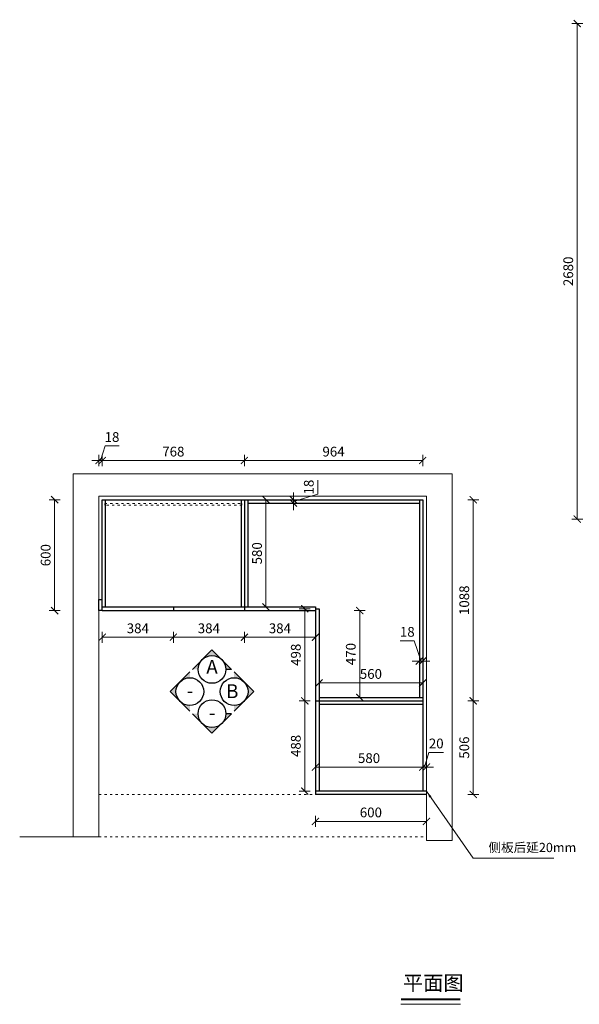
# Model space of a CAD drawing. Units: millimetres. Extents: x -23913 to -15653, y -38615 to -32009.
# Drawn here: x -23913 to -20888, y -37335 to -32009 of the extents above; entities that cross this region are included whole.
import ezdxf

# ---------------------------------------------------------------- set-up
doc = ezdxf.new("R2010")
doc.units = ezdxf.units.MM
doc.header["$PDMODE"] = 3
doc.linetypes.add('34', pattern=[30, 12, -18])
doc.layers.get('DEFPOINTS').update_dxf_attribs({"lineweight": 13})
for name, color, linetype, lineweight in [('4文字说明', 117, 'Continuous', 13), ('墙体', 16, 'Continuous', 20), ('虚线', 8, '34', 5)]:
    doc.layers.add(name, color=color, linetype=linetype, lineweight=lineweight)
doc.layers.add('板式家具内线', color=1, linetype='Continuous')
doc.layers.add('板式见光板', color=6, linetype='Continuous')
doc.styles.add('ZB_宋体', font='txt')
doc.styles.add('文字标准', font='txt', dxfattribs={"width": 0.8})
doc.styles.add('黑体', font='simhei.ttf', dxfattribs={"width": 0.7})
doc.dimstyles.new('常规标注', dxfattribs={"dimscale": 24, "dimtxt": 2.2, "dimasz": 1.6, "dimexe": 1.25, "dimexo": 0.625, "dimtad": 1, "dimdec": 1, "dimdsep": 46, "dimtxsty": '黑体', "dimblk": 'ARCHTICK', "dimcen": 2, "dimclrd": 5, "dimclre": 5, "dimclrt": 256, "dimadec": 0, "dimazin": 0, "dimtfac": 1, "dimtdec": 1, "dimtmove": 1, "dimatfit": 3, "dimfxl": 1.25, "dimfxlon": 1, "dimlwd": 15, "dimlwe": 15, "dimarcsym": 1})

# ---------------------------------------------------------------- blocks, each defined once
blk = doc.blocks.new('_ArchTick')
at = {"color": 0, "linetype": 'ByBlock', "const_width": 0.15}
blk.add_lwpolyline([(-0.5, -0.5), (0.5, 0.5)], dxfattribs=at)
blk = doc.blocks.new('*D21')
at = {"color": 5, "lineweight": 15, "transparency": 16777216}
for p, q in [((-23694, -34605.8), (-23754, -34605.8)), ((-23724, -34605.8), (-23724, -35205.8)), ((-23694, -35205.8), (-23754, -35205.8))]:
    blk.add_line(p, q, dxfattribs=at)
at = {"layer": 'DEFPOINTS', "color": 0, "transparency": 16777216}
for p in [(-23466.2, -34605.8), (-23724, -35205.8), (-23466.2, -35205.8)]:
    blk.add_point(p, dxfattribs=at)
at = {"color": 5, "lineweight": 15, "transparency": 16777216, "xscale": 38.40000000000001, "yscale": 38.40000000000001, "zscale": 38.40000000000001}
for p, rotation in [((-23724, -34605.8), 90), ((-23724, -35205.8), 270)]:
    blk.add_blockref('_ArchTick', p, dxfattribs=dict(at, rotation=rotation))
at = {"transparency": 16777216, "insert": (-23765.7, -34905.8), "char_height": 52.8, "attachment_point": 5, "rotation": 90, "style": '黑体'}
blk.add_mtext('600', dxfattribs=at)
blk = doc.blocks.new('*D22')
at = {"color": 5, "lineweight": 15, "transparency": 16777216}
for p, q in [((-22314.2, -36082.3), (-22314.2, -36022.3)), ((-21734.2, -36052.3), (-22314.2, -36052.3)), ((-21734.2, -36082.3), (-21734.2, -36022.3))]:
    blk.add_line(p, q, dxfattribs=at)
at = {"layer": 'DEFPOINTS', "color": 0, "transparency": 16777216}
for p in [(-22314.2, -36052.3), (-22314.2, -36181.8), (-21734.2, -36181.8)]:
    blk.add_point(p, dxfattribs=at)
at = {"color": 5, "lineweight": 15, "transparency": 16777216, "xscale": 38.40000000000001, "yscale": 38.40000000000001, "zscale": 38.40000000000001, "rotation": 180}
blk.add_blockref('_ArchTick', (-22314.2, -36052.3), dxfattribs=at)
at = {"color": 5, "lineweight": 15, "transparency": 16777216, "xscale": 38.40000000000001, "yscale": 38.40000000000001, "zscale": 38.40000000000001}
blk.add_blockref('_ArchTick', (-21734.2, -36052.3), dxfattribs=at)
at = {"transparency": 16777216, "insert": (-22024.2, -36010.6), "char_height": 52.8, "attachment_point": 5, "style": '黑体'}
blk.add_mtext('580', dxfattribs=at)
blk = doc.blocks.new('*D23')
at = {"color": 5, "lineweight": 15, "transparency": 16777216}
for p, q in [((-20868.7, -32030.5), (-20928.7, -32030.5)), ((-20898.7, -32030.5), (-20898.7, -34710.5)), ((-20868.7, -34710.5), (-20928.7, -34710.5))]:
    blk.add_line(p, q, dxfattribs=at)
at = {"layer": 'DEFPOINTS', "color": 0, "transparency": 16777216}
for p in [(-20510.4, -32030.5), (-20898.7, -34710.5), (-20510.4, -34710.5)]:
    blk.add_point(p, dxfattribs=at)
at = {"color": 5, "lineweight": 15, "transparency": 16777216, "xscale": 38.40000000000001, "yscale": 38.40000000000001, "zscale": 38.40000000000001}
for p, rotation in [((-20898.7, -32030.5), 90), ((-20898.7, -34710.5), 270)]:
    blk.add_blockref('_ArchTick', p, dxfattribs=dict(at, rotation=rotation))
at = {"transparency": 16777216, "insert": (-20940.4, -33370.5), "char_height": 52.8, "attachment_point": 5, "rotation": 90, "style": '黑体'}
blk.add_mtext('2680', dxfattribs=at)
blk = doc.blocks.new('*D44')
at = {"color": 5, "lineweight": 15, "transparency": 16777216}
for p, q in [((-22341.8, -35195.8), (-22401.8, -35195.8)), ((-22371.8, -35195.8), (-22371.8, -35693.8)), ((-22341.8, -35693.8), (-22401.8, -35693.8))]:
    blk.add_line(p, q, dxfattribs=at)
at = {"layer": 'DEFPOINTS', "color": 0, "transparency": 16777216}
for p in [(-22314.2, -35195.8), (-22371.8, -35693.8), (-22314.2, -35693.8)]:
    blk.add_point(p, dxfattribs=at)
at = {"color": 5, "lineweight": 15, "transparency": 16777216, "xscale": 38.40000000000001, "yscale": 38.40000000000001, "zscale": 38.40000000000001}
for p, rotation in [((-22371.8, -35195.8), 90), ((-22371.8, -35693.8), 270)]:
    blk.add_blockref('_ArchTick', p, dxfattribs=dict(at, rotation=rotation))
at = {"transparency": 16777216, "insert": (-22413.2, -35444.8), "char_height": 52.8, "attachment_point": 5, "rotation": 90, "style": '黑体'}
blk.add_mtext('498', dxfattribs=at)
blk = doc.blocks.new('*D45')
at = {"color": 5, "lineweight": 15, "transparency": 16777216}
for p, q in [((-22341.8, -35693.8), (-22401.8, -35693.8)), ((-22371.8, -35693.8), (-22371.8, -36181.8)), ((-22341.8, -36181.8), (-22401.8, -36181.8))]:
    blk.add_line(p, q, dxfattribs=at)
at = {"layer": 'DEFPOINTS', "color": 0, "transparency": 16777216}
for p in [(-22314.2, -35693.8), (-22371.8, -36181.8), (-22314.2, -36181.8)]:
    blk.add_point(p, dxfattribs=at)
at = {"color": 5, "lineweight": 15, "transparency": 16777216, "xscale": 38.40000000000001, "yscale": 38.40000000000001, "zscale": 38.40000000000001}
for p, rotation in [((-22371.8, -35693.8), 90), ((-22371.8, -36181.8), 270)]:
    blk.add_blockref('_ArchTick', p, dxfattribs=dict(at, rotation=rotation))
at = {"transparency": 16777216, "insert": (-22413.2, -35937.8), "char_height": 52.8, "attachment_point": 5, "rotation": 90, "style": '黑体'}
blk.add_mtext('488', dxfattribs=at)
blk = doc.blocks.new('*D48')
at = {"color": 5, "lineweight": 15, "transparency": 16777216}
for p, q in [((-22104.4, -35205.8), (-22044.4, -35205.8)), ((-22074.4, -35205.8), (-22074.4, -35675.8)), ((-22104.4, -35675.8), (-22044.4, -35675.8))]:
    blk.add_line(p, q, dxfattribs=at)
at = {"layer": 'DEFPOINTS', "color": 0, "transparency": 16777216}
for p in [(-22314.2, -35205.8), (-22294.2, -35675.8), (-22074.4, -35675.8)]:
    blk.add_point(p, dxfattribs=at)
at = {"color": 5, "lineweight": 15, "transparency": 16777216, "xscale": 38.40000000000001, "yscale": 38.40000000000001, "zscale": 38.40000000000001}
for p, rotation in [((-22074.4, -35205.8), 90), ((-22074.4, -35675.8), 270)]:
    blk.add_blockref('_ArchTick', p, dxfattribs=dict(at, rotation=rotation))
at = {"transparency": 16777216, "insert": (-22116.1, -35440.8), "char_height": 52.8, "attachment_point": 5, "rotation": 90, "style": '黑体'}
blk.add_mtext('470', dxfattribs=at)
blk = doc.blocks.new('*D53')
at = {"color": 5, "lineweight": 15, "transparency": 16777216}
for p, q in [((-21724.2, -36052.3), (-21700.5, -35973.1)), ((-21700.5, -35973.1), (-21621.5, -35973.1)), ((-21734.2, -36052.3), (-21772.6, -36052.3)), ((-21734.2, -36082.3), (-21734.2, -36022.3)), ((-21734.2, -36052.3), (-21714.2, -36052.3)), ((-21734.2, -36052.3), (-21714.2, -36052.3)), ((-21714.2, -36082.3), (-21714.2, -36022.3)), ((-21714.2, -36052.3), (-21675.8, -36052.3))]:
    blk.add_line(p, q, dxfattribs=at)
at = {"layer": 'DEFPOINTS', "color": 0, "transparency": 16777216}
for p in [(-21714.2, -36052.3), (-21734.2, -36181.8), (-21714.2, -36181.8)]:
    blk.add_point(p, dxfattribs=at)
at = {"color": 5, "lineweight": 15, "transparency": 16777216, "xscale": 38.40000000000001, "yscale": 38.40000000000001, "zscale": 38.40000000000001}
blk.add_blockref('_ArchTick', (-21734.2, -36052.3), dxfattribs=at)
at = {"color": 5, "lineweight": 15, "transparency": 16777216, "xscale": 38.40000000000001, "yscale": 38.40000000000001, "zscale": 38.40000000000001, "rotation": 180}
blk.add_blockref('_ArchTick', (-21714.2, -36052.3), dxfattribs=at)
at = {"transparency": 16777216, "insert": (-21661, -35931.4), "char_height": 52.8, "attachment_point": 5, "style": '黑体'}
blk.add_mtext('20', dxfattribs=at)
blk = doc.blocks.new('*D54')
at = {"color": 5, "lineweight": 15, "transparency": 16777216}
for p, q in [((-22314.2, -36316), (-22314.2, -36376)), ((-21714.2, -36316), (-21714.2, -36376)), ((-21714.2, -36346), (-22314.2, -36346))]:
    blk.add_line(p, q, dxfattribs=at)
at = {"layer": 'DEFPOINTS', "color": 0, "transparency": 16777216}
for p in [(-22314.2, -36199.8), (-21714.2, -36199.8), (-22314.2, -36346)]:
    blk.add_point(p, dxfattribs=at)
at = {"color": 5, "lineweight": 15, "transparency": 16777216, "xscale": 38.40000000000001, "yscale": 38.40000000000001, "zscale": 38.40000000000001, "rotation": 180}
blk.add_blockref('_ArchTick', (-22314.2, -36346), dxfattribs=at)
at = {"color": 5, "lineweight": 15, "transparency": 16777216, "xscale": 38.40000000000001, "yscale": 38.40000000000001, "zscale": 38.40000000000001}
blk.add_blockref('_ArchTick', (-21714.2, -36346), dxfattribs=at)
at = {"transparency": 16777216, "insert": (-22014.2, -36304.3), "char_height": 52.8, "attachment_point": 5, "style": '黑体'}
blk.add_mtext('600', dxfattribs=at)
blk = doc.blocks.new('*D55')
at = {"color": 5, "lineweight": 15, "transparency": 16777216}
for p, q in [((-23475.2, -34393.9), (-23451.5, -34315)), ((-23451.5, -34315), (-23375.9, -34315)), ((-23484.2, -34393.9), (-23522.6, -34393.9)), ((-23484.2, -34423.9), (-23484.2, -34363.9)), ((-23484.2, -34393.9), (-23466.2, -34393.9)), ((-23484.2, -34393.9), (-23466.2, -34393.9)), ((-23466.2, -34423.9), (-23466.2, -34363.9)), ((-23466.2, -34393.9), (-23427.8, -34393.9))]:
    blk.add_line(p, q, dxfattribs=at)
at = {"layer": 'DEFPOINTS', "color": 0, "transparency": 16777216}
for p in [(-23466.2, -34393.9), (-23484.2, -35145.8), (-23466.2, -35145.8)]:
    blk.add_point(p, dxfattribs=at)
at = {"color": 5, "lineweight": 15, "transparency": 16777216, "xscale": 38.40000000000001, "yscale": 38.40000000000001, "zscale": 38.40000000000001}
blk.add_blockref('_ArchTick', (-23484.2, -34393.9), dxfattribs=at)
at = {"color": 5, "lineweight": 15, "transparency": 16777216, "xscale": 38.40000000000001, "yscale": 38.40000000000001, "zscale": 38.40000000000001, "rotation": 180}
blk.add_blockref('_ArchTick', (-23466.2, -34393.9), dxfattribs=at)
at = {"transparency": 16777216, "insert": (-23413.7, -34273.6), "char_height": 52.8, "attachment_point": 5, "style": '黑体'}
blk.add_mtext('18', dxfattribs=at)
blk = doc.blocks.new('*D56')
at = {"color": 5, "lineweight": 15, "transparency": 16777216}
for p, q in [((-23466.2, -34423.9), (-23466.2, -34363.9)), ((-23466.2, -34393.9), (-22698.2, -34393.9)), ((-22698.2, -34423.9), (-22698.2, -34363.9))]:
    blk.add_line(p, q, dxfattribs=at)
at = {"layer": 'DEFPOINTS', "color": 0, "transparency": 16777216}
for p in [(-22698.2, -34393.9), (-22698.2, -34605.8), (-23466.2, -35145.8)]:
    blk.add_point(p, dxfattribs=at)
at = {"color": 5, "lineweight": 15, "transparency": 16777216, "xscale": 38.40000000000001, "yscale": 38.40000000000001, "zscale": 38.40000000000001, "rotation": 180}
blk.add_blockref('_ArchTick', (-23466.2, -34393.9), dxfattribs=at)
at = {"color": 5, "lineweight": 15, "transparency": 16777216, "xscale": 38.40000000000001, "yscale": 38.40000000000001, "zscale": 38.40000000000001}
blk.add_blockref('_ArchTick', (-22698.2, -34393.9), dxfattribs=at)
at = {"transparency": 16777216, "insert": (-23082.2, -34352.5), "char_height": 52.8, "attachment_point": 5, "style": '黑体'}
blk.add_mtext('768', dxfattribs=at)
blk = doc.blocks.new('*D57')
at = {"color": 5, "lineweight": 15, "transparency": 16777216}
for p, q in [((-22698.2, -34423.9), (-22698.2, -34363.9)), ((-22698.2, -34393.9), (-21734.2, -34393.9)), ((-21734.2, -34423.9), (-21734.2, -34363.9))]:
    blk.add_line(p, q, dxfattribs=at)
at = {"layer": 'DEFPOINTS', "color": 0, "transparency": 16777216}
for p in [(-21734.2, -34393.9), (-22698.2, -34605.8), (-21734.2, -34605.8)]:
    blk.add_point(p, dxfattribs=at)
at = {"color": 5, "lineweight": 15, "transparency": 16777216, "xscale": 38.40000000000001, "yscale": 38.40000000000001, "zscale": 38.40000000000001, "rotation": 180}
blk.add_blockref('_ArchTick', (-22698.2, -34393.9), dxfattribs=at)
at = {"color": 5, "lineweight": 15, "transparency": 16777216, "xscale": 38.40000000000001, "yscale": 38.40000000000001, "zscale": 38.40000000000001}
blk.add_blockref('_ArchTick', (-21734.2, -34393.9), dxfattribs=at)
at = {"transparency": 16777216, "insert": (-22216.2, -34352.5), "char_height": 52.8, "attachment_point": 5, "style": '黑体'}
blk.add_mtext('964', dxfattribs=at)
blk = doc.blocks.new('*D58')
at = {"color": 5, "lineweight": 15, "transparency": 16777216}
for p, q in [((-21490.9, -34605.8), (-21430.9, -34605.8)), ((-21460.9, -34605.8), (-21460.9, -35693.8)), ((-21490.9, -35693.8), (-21430.9, -35693.8))]:
    blk.add_line(p, q, dxfattribs=at)
at = {"layer": 'DEFPOINTS', "color": 0, "transparency": 16777216}
for p in [(-21734.2, -34605.8), (-21734.2, -35693.8), (-21460.9, -35693.8)]:
    blk.add_point(p, dxfattribs=at)
at = {"color": 5, "lineweight": 15, "transparency": 16777216, "xscale": 38.40000000000001, "yscale": 38.40000000000001, "zscale": 38.40000000000001}
for p, rotation in [((-21460.9, -34605.8), 90), ((-21460.9, -35693.8), 270)]:
    blk.add_blockref('_ArchTick', p, dxfattribs=dict(at, rotation=rotation))
at = {"transparency": 16777216, "insert": (-21502.6, -35149.8), "char_height": 52.8, "attachment_point": 5, "rotation": 90, "style": '黑体'}
blk.add_mtext('1088', dxfattribs=at)
blk = doc.blocks.new('*D59')
at = {"color": 5, "lineweight": 15, "transparency": 16777216}
for p, q in [((-21490.9, -35693.8), (-21430.9, -35693.8)), ((-21460.9, -35693.8), (-21460.9, -36199.8)), ((-21490.9, -36199.8), (-21430.9, -36199.8))]:
    blk.add_line(p, q, dxfattribs=at)
at = {"layer": 'DEFPOINTS', "color": 0, "transparency": 16777216}
for p in [(-21734.2, -35693.8), (-21734.2, -36199.8), (-21460.9, -36199.8)]:
    blk.add_point(p, dxfattribs=at)
at = {"color": 5, "lineweight": 15, "transparency": 16777216, "xscale": 38.40000000000001, "yscale": 38.40000000000001, "zscale": 38.40000000000001}
for p, rotation in [((-21460.9, -35693.8), 90), ((-21460.9, -36199.8), 270)]:
    blk.add_blockref('_ArchTick', p, dxfattribs=dict(at, rotation=rotation))
at = {"transparency": 16777216, "insert": (-21502.6, -35946.8), "char_height": 52.8, "attachment_point": 5, "rotation": 90, "style": '黑体'}
blk.add_mtext('506', dxfattribs=at)
blk = doc.blocks.new('*D60')
at = {"color": 5, "lineweight": 15, "transparency": 16777216}
for p, q in [((-22611.3, -34605.8), (-22551.3, -34605.8)), ((-22581.3, -34605.8), (-22581.3, -35185.8)), ((-22611.3, -35185.8), (-22551.3, -35185.8))]:
    blk.add_line(p, q, dxfattribs=at)
at = {"layer": 'DEFPOINTS', "color": 0, "transparency": 16777216}
for p in [(-22680.2, -34605.8), (-22680.2, -35185.8), (-22581.3, -35185.8)]:
    blk.add_point(p, dxfattribs=at)
at = {"color": 5, "lineweight": 15, "transparency": 16777216, "xscale": 38.40000000000001, "yscale": 38.40000000000001, "zscale": 38.40000000000001}
for p, rotation in [((-22581.3, -34605.8), 90), ((-22581.3, -35185.8), 270)]:
    blk.add_blockref('_ArchTick', p, dxfattribs=dict(at, rotation=rotation))
at = {"transparency": 16777216, "insert": (-22623, -34895.8), "char_height": 52.8, "attachment_point": 5, "rotation": 90, "style": '黑体'}
blk.add_mtext('580', dxfattribs=at)
blk = doc.blocks.new('*D61')
at = {"color": 5, "lineweight": 15, "transparency": 16777216}
for p, q in [((-22301.7, -34575.3), (-22301.7, -34499.7)), ((-22463.4, -34605.8), (-22403.4, -34605.8)), ((-22433.4, -34605.8), (-22433.4, -34567.4)), ((-22433.4, -34614.8), (-22301.7, -34575.3)), ((-22433.4, -34605.8), (-22433.4, -34623.8)), ((-22433.4, -34605.8), (-22433.4, -34623.8)), ((-22463.4, -34623.8), (-22403.4, -34623.8)), ((-22433.4, -34623.8), (-22433.4, -34662.2))]:
    blk.add_line(p, q, dxfattribs=at)
at = {"layer": 'DEFPOINTS', "color": 0, "transparency": 16777216}
for p in [(-22680.2, -34605.8), (-22680.2, -34623.8), (-22433.4, -34623.8)]:
    blk.add_point(p, dxfattribs=at)
at = {"color": 5, "lineweight": 15, "transparency": 16777216, "xscale": 38.40000000000001, "yscale": 38.40000000000001, "zscale": 38.40000000000001}
for p, rotation in [((-22433.4, -34605.8), 270), ((-22433.4, -34623.8), 90)]:
    blk.add_blockref('_ArchTick', p, dxfattribs=dict(at, rotation=rotation))
at = {"transparency": 16777216, "insert": (-22343.1, -34537.5), "char_height": 52.8, "attachment_point": 5, "rotation": 90, "style": '黑体'}
blk.add_mtext('18', dxfattribs=at)
blk = doc.blocks.new('*D62')
at = {"color": 5, "lineweight": 15, "transparency": 16777216}
for p, q in [((-22294.2, -35626.9), (-22294.2, -35566.9)), ((-21734.2, -35626.9), (-21734.2, -35566.9)), ((-21734.2, -35596.9), (-22294.2, -35596.9))]:
    blk.add_line(p, q, dxfattribs=at)
at = {"layer": 'DEFPOINTS', "color": 0, "transparency": 16777216}
for p in [(-22294.2, -35596.9), (-22294.2, -35675.8), (-21734.2, -35675.8)]:
    blk.add_point(p, dxfattribs=at)
at = {"color": 5, "lineweight": 15, "transparency": 16777216, "xscale": 38.40000000000001, "yscale": 38.40000000000001, "zscale": 38.40000000000001, "rotation": 180}
blk.add_blockref('_ArchTick', (-22294.2, -35596.9), dxfattribs=at)
at = {"color": 5, "lineweight": 15, "transparency": 16777216, "xscale": 38.40000000000001, "yscale": 38.40000000000001, "zscale": 38.40000000000001}
blk.add_blockref('_ArchTick', (-21734.2, -35596.9), dxfattribs=at)
at = {"transparency": 16777216, "insert": (-22014.2, -35555.2), "char_height": 52.8, "attachment_point": 5, "style": '黑体'}
blk.add_mtext('560', dxfattribs=at)
blk = doc.blocks.new('*D63')
at = {"color": 5, "lineweight": 15, "transparency": 16777216}
for p, q in [((-21779.6, -35368.9), (-21855.2, -35368.9)), ((-21743.2, -35478.4), (-21779.6, -35368.9)), ((-21752.2, -35508.4), (-21752.2, -35448.4)), ((-21734.2, -35508.4), (-21734.2, -35448.4)), ((-21752.2, -35478.4), (-21790.6, -35478.4)), ((-21752.2, -35478.4), (-21734.2, -35478.4)), ((-21752.2, -35478.4), (-21734.2, -35478.4)), ((-21734.2, -35478.4), (-21695.8, -35478.4))]:
    blk.add_line(p, q, dxfattribs=at)
at = {"layer": 'DEFPOINTS', "color": 0, "transparency": 16777216}
for p in [(-21734.2, -35478.4), (-21752.2, -35675.8), (-21734.2, -35675.8)]:
    blk.add_point(p, dxfattribs=at)
at = {"color": 5, "lineweight": 15, "transparency": 16777216, "xscale": 38.40000000000001, "yscale": 38.40000000000001, "zscale": 38.40000000000001}
blk.add_blockref('_ArchTick', (-21752.2, -35478.4), dxfattribs=at)
at = {"color": 5, "lineweight": 15, "transparency": 16777216, "xscale": 38.40000000000001, "yscale": 38.40000000000001, "zscale": 38.40000000000001, "rotation": 180}
blk.add_blockref('_ArchTick', (-21734.2, -35478.4), dxfattribs=at)
at = {"transparency": 16777216, "insert": (-21817.4, -35327.5), "char_height": 52.8, "attachment_point": 5, "style": '黑体'}
blk.add_mtext('18', dxfattribs=at)
blk = doc.blocks.new('*D64')
at = {"color": 5, "lineweight": 15, "transparency": 16777216}
for p, q in [((-23466.2, -35319.7), (-23466.2, -35379.7)), ((-23466.2, -35349.7), (-23082.2, -35349.7)), ((-23082.2, -35319.7), (-23082.2, -35379.7))]:
    blk.add_line(p, q, dxfattribs=at)
at = {"layer": 'DEFPOINTS', "color": 0, "transparency": 16777216}
for p in [(-23466.2, -35205.8), (-23082.2, -35205.8), (-23082.2, -35349.7)]:
    blk.add_point(p, dxfattribs=at)
at = {"color": 5, "lineweight": 15, "transparency": 16777216, "xscale": 38.40000000000001, "yscale": 38.40000000000001, "zscale": 38.40000000000001, "rotation": 180}
blk.add_blockref('_ArchTick', (-23466.2, -35349.7), dxfattribs=at)
at = {"color": 5, "lineweight": 15, "transparency": 16777216, "xscale": 38.40000000000001, "yscale": 38.40000000000001, "zscale": 38.40000000000001}
blk.add_blockref('_ArchTick', (-23082.2, -35349.7), dxfattribs=at)
at = {"transparency": 16777216, "insert": (-23274.2, -35308.3), "char_height": 52.8, "attachment_point": 5, "style": '黑体'}
blk.add_mtext('384', dxfattribs=at)
blk = doc.blocks.new('*D65')
at = {"color": 5, "lineweight": 15, "transparency": 16777216}
for p, q in [((-23082.2, -35319.7), (-23082.2, -35379.7)), ((-23082.2, -35349.7), (-22698.2, -35349.7)), ((-22698.2, -35319.7), (-22698.2, -35379.7))]:
    blk.add_line(p, q, dxfattribs=at)
at = {"layer": 'DEFPOINTS', "color": 0, "transparency": 16777216}
for p in [(-23082.2, -35205.8), (-22698.2, -35205.8), (-22698.2, -35349.7)]:
    blk.add_point(p, dxfattribs=at)
at = {"color": 5, "lineweight": 15, "transparency": 16777216, "xscale": 38.40000000000001, "yscale": 38.40000000000001, "zscale": 38.40000000000001, "rotation": 180}
blk.add_blockref('_ArchTick', (-23082.2, -35349.7), dxfattribs=at)
at = {"color": 5, "lineweight": 15, "transparency": 16777216, "xscale": 38.40000000000001, "yscale": 38.40000000000001, "zscale": 38.40000000000001}
blk.add_blockref('_ArchTick', (-22698.2, -35349.7), dxfattribs=at)
at = {"transparency": 16777216, "insert": (-22890.2, -35308.3), "char_height": 52.8, "attachment_point": 5, "style": '黑体'}
blk.add_mtext('384', dxfattribs=at)
blk = doc.blocks.new('*D66')
at = {"color": 5, "lineweight": 15, "transparency": 16777216}
for p, q in [((-22698.2, -35319.7), (-22698.2, -35379.7)), ((-22698.2, -35349.7), (-22314.2, -35349.7)), ((-22314.2, -35319.7), (-22314.2, -35379.7))]:
    blk.add_line(p, q, dxfattribs=at)
at = {"layer": 'DEFPOINTS', "color": 0, "transparency": 16777216}
for p in [(-22698.2, -35205.8), (-22314.2, -35205.8), (-22314.2, -35349.7)]:
    blk.add_point(p, dxfattribs=at)
at = {"color": 5, "lineweight": 15, "transparency": 16777216, "xscale": 38.40000000000001, "yscale": 38.40000000000001, "zscale": 38.40000000000001, "rotation": 180}
blk.add_blockref('_ArchTick', (-22698.2, -35349.7), dxfattribs=at)
at = {"color": 5, "lineweight": 15, "transparency": 16777216, "xscale": 38.40000000000001, "yscale": 38.40000000000001, "zscale": 38.40000000000001}
blk.add_blockref('_ArchTick', (-22314.2, -35349.7), dxfattribs=at)
at = {"transparency": 16777216, "insert": (-22506.2, -35308.3), "char_height": 52.8, "attachment_point": 5, "style": '黑体'}
blk.add_mtext('384', dxfattribs=at)

msp = doc.modelspace()

# ---------------------------------------------------------------- hatches: boundary and pattern name
h = msp.add_hatch(color=1)
h.paths.add_polyline_path([(-22873.22, -35417.98), (-22820.19, -35471.01, 0.4142136), (-22926.26, -35471.01)])
h.paths.add_polyline_path([(-22820.19, -35471.01), (-22767.16, -35524.04), (-22798.22, -35524.04, 0.1989124)])
h.paths.add_polyline_path([(-22926.26, -35471.01, 0.1989124), (-22948.22, -35524.04), (-22979.29, -35524.04)])
h = msp.add_hatch(color=1)
h.paths.add_polyline_path([(-22992.93, -35568.75), (-22992.93, -35537.68), (-23045.96, -35590.71, -0.1989124)])
h.paths.add_polyline_path([(-23045.96, -35590.71), (-23099, -35643.75), (-23045.96, -35696.78, -0.4142136)])
h.paths.add_polyline_path([(-23045.96, -35696.78), (-22992.93, -35749.81), (-22992.93, -35718.75, -0.1989124)])
h = msp.add_hatch(color=1)
h.paths.add_polyline_path([(-22753.52, -35568.75), (-22753.52, -35537.68), (-22700.49, -35590.71, 0.1989124)])
h.paths.add_polyline_path([(-22700.49, -35590.71), (-22647.45, -35643.75), (-22700.49, -35696.78, 0.4142136)])
h.paths.add_polyline_path([(-22700.49, -35696.78), (-22753.52, -35749.81), (-22753.52, -35718.75, 0.1989124)])
h = msp.add_hatch(color=1)
h.paths.add_polyline_path([(-22873.22, -35869.52), (-22820.19, -35816.49, -0.4142136), (-22926.26, -35816.49)])
h.paths.add_polyline_path([(-22820.19, -35816.49), (-22767.16, -35763.45), (-22798.22, -35763.45, -0.1989124)])
h.paths.add_polyline_path([(-22926.26, -35816.49, -0.1989124), (-22948.22, -35763.45), (-22979.29, -35763.45)])

# ---------------------------------------------------------------- linework, layer by layer
at = {"color": 1}
for p, q in [((-22767.16, -35524.04), (-22798.22, -35524.04)), ((-22767.16, -35763.45), (-22798.22, -35763.45))]:
    msp.add_line(p, q, dxfattribs=at)
for points in [[(-22979.29, -35524.04), (-22873.22, -35417.98), (-22767.16, -35524.04)], [(-22992.93, -35537.68), (-23099, -35643.75), (-22992.93, -35749.81)], [(-22753.52, -35537.68), (-22647.45, -35643.75), (-22753.52, -35749.81)], [(-22979.29, -35763.45), (-22873.22, -35869.52), (-22767.16, -35763.45)]]:
    msp.add_lwpolyline(points, dxfattribs=at)
for centre in [(-22873.22, -35524.04), (-22992.93, -35643.75), (-22753.52, -35643.75), (-22873.22, -35763.45)]:
    msp.add_circle(centre, 75, dxfattribs=at)
at = {"layer": '4文字说明', "color": 0}
msp.add_line((-21529.78, -37335.43), (-21852.22, -37335.43), dxfattribs=at)
at = {"layer": '4文字说明', "color": 0, "const_width": 10}
msp.add_lwpolyline([(-21529.78, -37308.56), (-21852.22, -37308.56)], dxfattribs=at)
at = {"layer": '墙体'}
for p, q in [((-23624.22, -34465.85), (-23624.22, -36429.85)), ((-23624.22, -34465.85), (-21574.22, -34465.85)), ((-21574.22, -34465.85), (-21574.22, -36449.85)), ((-23484.22, -34585.85), (-23484.22, -36429.85)), ((-23484.22, -34585.85), (-21714.22, -34585.85)), ((-21714.22, -34585.85), (-21714.22, -36449.85)), ((-23484.22, -36429.85), (-23912.78, -36429.85)), ((-21714.22, -36449.85), (-21574.22, -36449.85))]:
    msp.add_line(p, q, dxfattribs=at)
at = {"layer": '板式家具内线'}
for p, q in [((-23466.22, -35205.85), (-23466.22, -34605.85)), ((-23466.22, -34605.85), (-21734.22, -34605.85)), ((-23448.22, -35185.85), (-23448.22, -34605.85)), ((-22716.22, -34605.85), (-22716.22, -35185.85)), ((-22698.22, -34605.85), (-22698.22, -35205.85)), ((-22680.22, -34605.85), (-22680.22, -35185.85)), ((-21752.22, -34605.85), (-21752.22, -35675.85)), ((-21734.22, -34605.85), (-21734.22, -36181.85)), ((-22680.22, -34623.85), (-21752.22, -34623.85)), ((-23484.22, -35145.85), (-23466.22, -35145.85)), ((-23484.22, -35205.85), (-23484.22, -35145.85)), ((-23466.22, -35205.85), (-23484.22, -35205.85)), ((-22294.22, -35675.85), (-21734.22, -35675.85)), ((-22314.22, -35693.85), (-21734.22, -35693.85)), ((-22294.22, -35711.85), (-21734.22, -35711.85)), ((-21714.22, -36181.85), (-22314.22, -36181.85)), ((-21714.22, -36199.85), (-22314.22, -36199.85))]:
    msp.add_line(p, q, dxfattribs=at)
at = {"layer": '板式见光板'}
for p, q in [((-23466.22, -35185.85), (-22314.22, -35185.85)), ((-23466.22, -35205.85), (-22314.22, -35205.85)), ((-23082.22, -35185.85), (-23082.22, -35205.85)), ((-22314.22, -35185.85), (-22314.22, -36199.85)), ((-22314.22, -35195.85), (-22294.22, -35195.85)), ((-22294.22, -35195.85), (-22294.22, -36181.85))]:
    msp.add_line(p, q, dxfattribs=at)
at = {"layer": '虚线'}
for p, q in [((-23484.22, -36199.85), (-21714.22, -36199.85)), ((-23484.22, -36429.85), (-21714.22, -36429.85))]:
    msp.add_line(p, q, dxfattribs=at)
msp.add_lwpolyline([(-23453.22, -34625.85), (-22711.22, -34625.85), (-22711.22, -34634.85), (-23453.22, -34634.85)], close=True, dxfattribs=at)

# ---------------------------------------------------------------- texts
at = {"color": 1, "char_height": 75, "attachment_point": 3, "style": 'ZB_宋体'}
for s, insert in [('{\\fSimSun|b1|i0|c134|p2;A}', (-22841.89, -35472.6)), ('{\\fSimSun|b1|i0|c134|p2;B}', (-22730.25, -35604.14)), ('{\\fSimSun|b1|i0|c134|p54;-}', (-22974.66, -35601.11)), ('{\\fSimSun|b1|i0|c134|p54;-}', (-22854.95, -35720.81))]:
    msp.add_mtext(s, dxfattribs=dict(at, insert=insert))
at = {"layer": '4文字说明', "color": 1, "insert": (-21378.87, -36462.12), "char_height": 50, "attachment_point": 1, "style": '文字标准'}
msp.add_mtext('{\\fNSimSun|b0|i0|c134|p49;侧板后延20mm}', dxfattribs=at)
at = {"layer": '4文字说明', "insert": (-21840.72, -37179.86), "char_height": 80, "width": 369.78, "attachment_point": 1, "style": '文字标准'}
msp.add_mtext('{\\fNSimSun|b0|i0|c134|p49;平面图}', dxfattribs=at)

# ---------------------------------------------------------------- dimensions: what is measured, and where the dimension line sits
for base, p1, p2, picture, middle in [((-20898.67, -34710.46), (-20510.44, -32030.46), (-20510.44, -34710.46), '*D23', (-20940.37, -33370.46)), ((-22433.37, -34623.85), (-22680.22, -34605.85), (-22680.22, -34623.85), '*D61', (-22343.07, -34560.34)), ((-23723.98, -35205.85), (-23466.22, -34605.85), (-23466.22, -35205.85), '*D21', (-23765.68, -34905.85)), ((-22581.28, -35185.85), (-22680.22, -34605.85), (-22680.22, -35185.85), '*D60', (-22622.98, -34895.85)), ((-21460.95, -35693.85), (-21734.22, -34605.85), (-21734.22, -35693.85), '*D58', (-21502.64, -35149.85)), ((-22371.85, -35693.85), (-22314.22, -35195.85), (-22314.22, -35693.85), '*D44', (-22413.25, -35444.85)), ((-22074.44, -35675.85), (-22314.22, -35205.85), (-22294.22, -35675.85), '*D48', (-22116.14, -35440.85)), ((-22371.85, -36181.85), (-22314.22, -35693.85), (-22314.22, -36181.85), '*D45', (-22413.25, -35937.85)), ((-21460.95, -36199.85), (-21734.22, -35693.85), (-21734.22, -36199.85), '*D59', (-21502.64, -35946.85))]:
    dim = msp.add_linear_dim(base=base, p1=p1, p2=p2, angle=90, dimstyle='常规标注')
    dim.commit()
    dim.dimension.update_dxf_attribs({"geometry": picture, "text_midpoint": middle})
for base, p1, p2, picture, middle in [((-23466.22, -34393.87), (-23484.22, -35145.85), (-23466.22, -35145.85), '*D55', (-23436.55, -34273.57)), ((-22698.22, -34393.87), (-23466.22, -35145.85), (-22698.22, -34605.85), '*D56', (-23082.22, -34352.47)), ((-21734.22, -34393.87), (-22698.22, -34605.85), (-21734.22, -34605.85), '*D57', (-22216.22, -34352.47)), ((-23082.22, -35349.66), (-23466.22, -35205.85), (-23082.22, -35205.85), '*D64', (-23274.22, -35308.26)), ((-22698.22, -35349.66), (-23082.22, -35205.85), (-22698.22, -35205.85), '*D65', (-22890.22, -35308.26)), ((-22314.22, -35349.66), (-22698.22, -35205.85), (-22314.22, -35205.85), '*D66', (-22506.22, -35308.26)), ((-22294.22, -35596.89), (-21734.22, -35675.85), (-22294.22, -35675.85), '*D62', (-22014.22, -35555.19)), ((-21714.22, -36052.31), (-21734.22, -36181.85), (-21714.22, -36181.85), '*D53', (-21685.46, -35931.41)), ((-22314.22, -36052.31), (-21734.22, -36181.85), (-22314.22, -36181.85), '*D22', (-22024.22, -36010.61)), ((-22314.22, -36345.97), (-21714.22, -36199.85), (-22314.22, -36199.85), '*D54', (-22014.22, -36304.28))]:
    dim = msp.add_linear_dim(base=base, p1=p1, p2=p2, dimstyle='常规标注')
    dim.commit()
    dim.dimension.update_dxf_attribs({"geometry": picture, "text_midpoint": middle})
dim = msp.add_linear_dim(base=(-21734.22, -35478.4), p1=(-21752.22, -35675.85), p2=(-21734.22, -35675.85), dimstyle='常规标注')
dim.commit()
dim.dimension.update_dxf_attribs({"geometry": '*D63', "text_midpoint": (-21794.55, -35368.94), "dimtype": 128})

# ---------------------------------------------------------------- leaders
msp.add_leader([(-21714.22, -36181.85), (-21460.51, -36545.67), (-21024.73, -36545.67)], dimstyle='常规标注', override={"dimgap": 0.625, "dimtad": 0})

doc.saveas('drawing.dxf')
